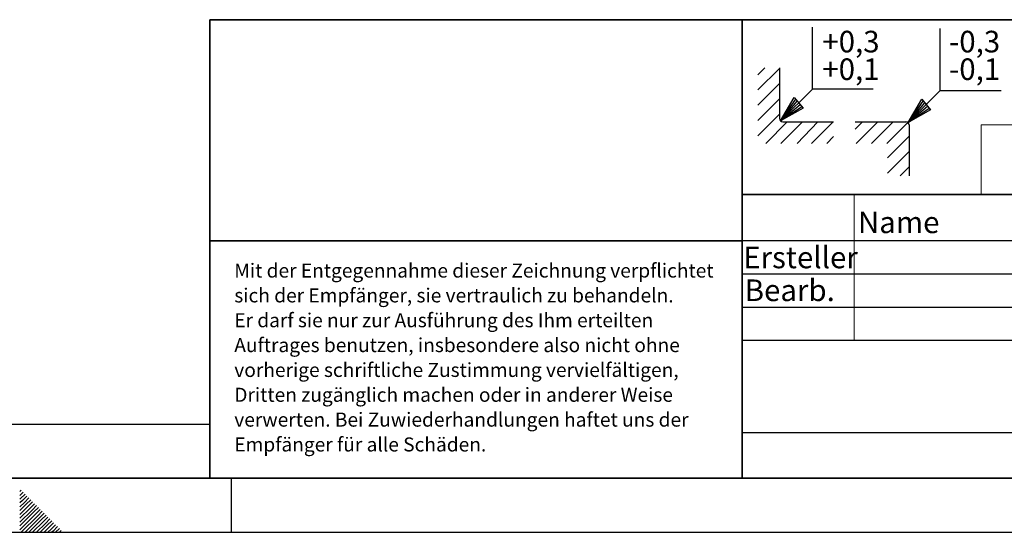
# Paper-space layout 'Blatt2' of a CAD drawing. Units: millimetres. Extents: x 0 to 4227, y 0 to 2970.
# Drawn here: x 2104 to 3016, y 0 to 475 of the extents above; entities that cross this region are included whole.
import ezdxf

# ---------------------------------------------------------------- set-up
doc = ezdxf.new("R2010")
doc.units = ezdxf.units.MM
for name, color, linetype in [('1', 7, 'Continuous'), ('61', 7, 'Continuous'), ('62', 7, 'Continuous')]:
    doc.layers.add(name, color=color, linetype=linetype)
doc.styles.add('SLDTEXTSTYLE0', font='TXT', dxfattribs={"width": 0.75})
doc.styles.add('SLDTEXTSTYLE1', font='TXT', dxfattribs={"width": 0.605})

# ---------------------------------------------------------------- blocks, each defined once
blk = doc.blocks.new('SW_NOTE_6')
at = {"layer": '1', "color": 0, "ltscale": 10, "char_height": 20, "attachment_point": 1, "style": 'SLDTEXTSTYLE0'}
for s, insert in [('+0,3', (0, 25.78)), ('+0,1', (0, 0.23))]:
    blk.add_mtext(s, dxfattribs=dict(at, insert=insert))
blk = doc.blocks.new('SW_NOTE_8')
at = {"layer": '1', "color": 0, "ltscale": 10, "char_height": 13, "attachment_point": 1, "style": 'SLDTEXTSTYLE0'}
for s, insert in [('Mit der Entgegennahme dieser Zeichnung verpflichtet', (0, 16.76)), ('sich der Empfänger, sie vertraulich zu behandeln.', (0, -6.24)), ('Er darf sie nur zur Ausführung des Ihm erteilten', (0, -29.24)), ('Auftrages benutzen, insbesondere also nicht ohne', (0, -52.24)), ('vorherige schriftliche Zustimmung vervielfältigen,', (0, -75.24)), ('Dritten zugänglich machen oder in anderer Weise', (0, -98.24)), ('verwerten. Bei Zuwiederhandlungen haftet uns der', (0, -121.24)), ('Empfänger für alle Schäden.', (0, -144.24))]:
    blk.add_mtext(s, dxfattribs=dict(at, insert=insert))
blk = doc.blocks.new('SW_NOTE_9')
at = {"layer": '1', "color": 0, "ltscale": 10, "char_height": 20, "attachment_point": 1, "style": 'SLDTEXTSTYLE0'}
for s, insert in [('-0,3', (0, 25.78)), ('-0,1', (0, 0.23))]:
    blk.add_mtext(s, dxfattribs=dict(at, insert=insert))

psp = doc.layouts.new('Blatt2')

# ---------------------------------------------------------------- linework, layer by layer
at = {"color": 7, "linetype": 'Continuous', "lineweight": 35, "ltscale": 10}
psp.add_line((2280, 474.54), (4150, 474.54), dxfattribs=at)
at = {"layer": '1', "color": 7, "linetype": 'Continuous', "lineweight": 35, "ltscale": 10}
for p, q in [((2280, 474.54), (2280, 50)), ((2280, 50), (4150, 50)), ((2280, 50), (4150, 50)), ((2280, 50), (4150, 50)), ((2280, 50), (4150, 50))]:
    psp.add_line(p, q, dxfattribs=at)
at = {"layer": '1', "lineweight": 35, "ltscale": 10}
for p, q in [((2772.92, 50), (2772.92, 474.54)), ((2772.92, 269.96), (2280, 269.96))]:
    psp.add_line(p, q, dxfattribs=at)
at = {"layer": '1', "color": 7, "linetype": 'Continuous', "ltscale": 10}
for p, q in [((2837.9, 410.32), (2837.9, 467.64)), ((2956.29, 408.95), (2956.29, 466.26)), ((2793.95, 430.06), (2787.49, 423.61)), ((2807.49, 429.46), (2787.49, 409.46)), ((2807.49, 430.06), (2807.49, 383.06)), ((2807.49, 415.32), (2787.49, 395.32)), ((2808.45, 380.87), (2838.17, 410.59)), ((2838.17, 410.59), (2894.08, 410.59)), ((2807.49, 401.18), (2787.49, 381.18)), ((2926.57, 379.23), (2956.29, 408.95)), ((2956.29, 408.95), (3012.64, 408.95)), ((2807.49, 387.04), (2787.49, 367.04)), ((2814.66, 380.06), (2794.66, 360.06)), ((2828.8, 380.06), (2808.8, 360.06)), ((2810.49, 380.06), (2857.49, 380.06)), ((2842.94, 380.06), (2823.91, 360.06)), ((2857.09, 380.06), (2837.09, 360.06)), ((2884.38, 380.06), (2877.49, 373.18)), ((2877.49, 380.06), (2924.49, 380.06)), ((2898.52, 380.06), (2878.52, 360.06)), ((2912.66, 380.06), (2892.66, 360.06)), ((2926.24, 379.5), (2906.8, 360.06)), ((2927.49, 377.06), (2927.49, 330.06)), ((2857.49, 366.33), (2851.23, 360.06)), ((2927.49, 366.61), (2907.49, 346.61)), ((2927.49, 352.47), (2907.49, 332.47)), ((2927.49, 338.32), (2919.23, 330.06))]:
    psp.add_line(p, q, dxfattribs=at)
at = {"layer": '1', "color": 7, "ltscale": 10}
for p, q in [((2808.45, 380.87), (2821.11, 402.5)), ((2821.11, 402.5), (2829.27, 392.76)), ((2808.45, 380.87), (2822.45, 400.9)), ((2808.45, 380.87), (2823.91, 399.17)), ((2808.45, 380.87), (2826.49, 396.08)), ((2808.45, 380.87), (2828.04, 394.23)), ((2829.27, 392.76), (2808.45, 380.87)), ((2926.57, 379.23), (2939.23, 400.86)), ((2926.57, 379.23), (2940.57, 399.26)), ((2926.57, 379.23), (2942.02, 397.53)), ((2926.57, 379.23), (2944.61, 394.44)), ((2926.57, 379.23), (2946.16, 392.59)), ((2939.23, 400.86), (2947.39, 391.12)), ((2947.39, 391.12), (2926.57, 379.23)), ((3264.92, 269.96), (2772.92, 269.96)), ((3264.92, 238.96), (2772.92, 238.96)), ((3264.92, 207.96), (2772.92, 207.96)), ((2772.92, 92.5), (4150, 92.5))]:
    psp.add_line(p, q, dxfattribs=at)
at = {"layer": '1', "lineweight": 18, "ltscale": 10}
for p, q in [((2994.02, 312.59), (2994.02, 377.06)), ((2994.02, 377.06), (3266, 377.06)), ((2876.57, 312.59), (2876.57, 177.5))]:
    psp.add_line(p, q, dxfattribs=at)
at = {"layer": '1', "color": 7, "lineweight": 35, "ltscale": 10}
psp.add_line((3266.64, 312.59), (2772.92, 312.59), dxfattribs=at)
at = {"layer": '1', "color": 7, "lineweight": 25, "ltscale": 10}
psp.add_line((4150, 177.5), (2772.92, 177.5), dxfattribs=at)
at = {"layer": '1', "color": 7, "linetype": 'Continuous', "ltscale": 10}
for centre, start, end in [((2810.49, 383.06), 180, 270), ((2924.49, 377.06), 0, 90)]:
    psp.add_arc(centre, 3, start, end, dxfattribs=at)
at = {"layer": '61', "color": 7, "linetype": 'Continuous', "ltscale": 10}
psp.add_line((100, 100), (2280, 100), dxfattribs=at)
at = {"layer": '61', "color": 7, "linetype": 'Continuous', "lineweight": 35, "ltscale": 10}
psp.add_line((50, 50), (4150, 50), dxfattribs=at)
at = {"layer": '61', "ltscale": 10}
psp.add_line((0, 0), (4200, 0), dxfattribs=at)
at = {"layer": '62', "color": 7, "linetype": 'Continuous', "ltscale": 10}
for p, q in [((2300, 0), (2300, 50)), ((2105.33, 38.87), (2104.2, 37.74)), ((2107.1, 37.1), (2104.2, 34.2)), ((2104.74, 31.21), (2104.2, 30.67)), ((2106.51, 29.44), (2104.2, 27.13)), ((2108.28, 27.68), (2104.2, 23.6)), ((2108.87, 35.33), (2104.74, 31.21)), ((2110.63, 33.57), (2106.51, 29.44)), ((2112.4, 31.8), (2108.28, 27.68)), ((2114.17, 30.03), (2110.05, 25.91)), ((2115.94, 28.26), (2111.81, 24.14)), ((2110.05, 25.91), (2104.2, 20.06)), ((2111.81, 24.14), (2104.2, 16.53)), ((2113.58, 22.37), (2104.2, 12.99)), ((2115.35, 20.61), (2104.2, 9.46)), ((2117.12, 18.84), (2104.2, 5.92)), ((2117.7, 26.5), (2113.58, 22.37)), ((2119.47, 24.73), (2115.35, 20.61)), ((2121.24, 22.96), (2117.12, 18.84)), ((2123.01, 21.19), (2118.89, 17.07)), ((2124.78, 19.42), (2120.65, 15.3)), ((2118.89, 17.07), (2104.2, 2.38)), ((2120.65, 15.3), (2105.35, 0)), ((2122.42, 13.53), (2108.89, 0)), ((2124.19, 11.77), (2112.42, 0)), ((2125.96, 10), (2115.96, 0)), ((2126.54, 17.66), (2122.42, 13.53)), ((2128.31, 15.89), (2124.19, 11.77)), ((2130.08, 14.12), (2125.96, 10)), ((2131.85, 12.35), (2127.72, 8.23)), ((2133.61, 10.59), (2129.49, 6.46)), ((2127.72, 8.23), (2119.49, 0)), ((2129.49, 6.46), (2123.03, 0)), ((2131.26, 4.7), (2126.57, 0)), ((2133.03, 2.93), (2130.1, 0)), ((2135.38, 8.82), (2131.26, 4.7)), ((2137.15, 7.05), (2133.03, 2.93)), ((2134.8, 1.16), (2133.64, 0)), ((2138.92, 5.28), (2134.8, 1.16)), ((2140.68, 3.52), (2137.17, 0)), ((2142.45, 1.75), (2140.71, 0))]:
    psp.add_line(p, q, dxfattribs=at)

# ---------------------------------------------------------------- block references
at = {"layer": '1', "ltscale": 10}
for name, p in [('SW_NOTE_6', (2847.09, 438.47)), ('SW_NOTE_9', (2964.42, 438.47)), ('SW_NOTE_8', (2302.65, 232.06))]:
    psp.add_blockref(name, p, dxfattribs=at)

# ---------------------------------------------------------------- texts
at = {"layer": '1', "ltscale": 10, "char_height": 20, "attachment_point": 1, "style": 'SLDTEXTSTYLE1'}
for s, insert in [('Name', (2880.07, 296.96)), ('Ersteller', (2773.89, 264.46)), ('Bearb.', (2775.22, 234.04))]:
    psp.add_mtext(s, dxfattribs=dict(at, insert=insert))

doc.saveas('drawing.dxf')
